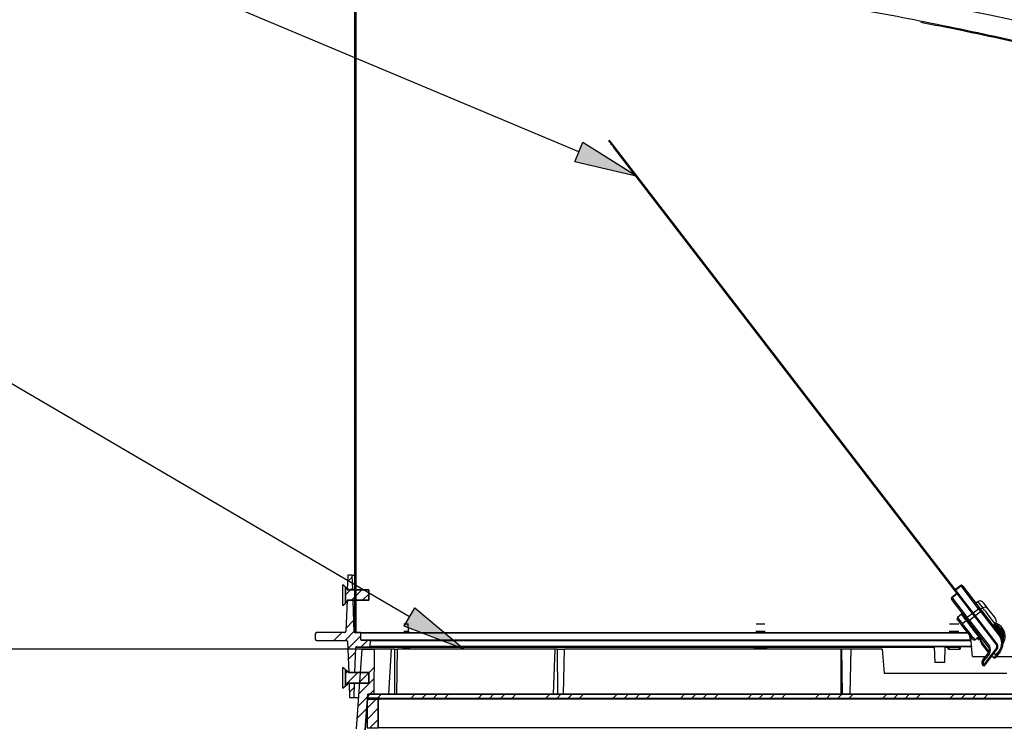
# Model space of a CAD drawing. Extents: x 9 to 161, y 6 to 104.
# Drawn here: x 55 to 70, y 31 to 42 of the extents above; entities that cross this region are included whole.
import ezdxf

# ---------------------------------------------------------------- set-up
doc = ezdxf.new("R2010")
doc.units = 0
doc.header["$LTSCALE"] = 10
doc.header["$MEASUREMENT"] = 0
doc.linetypes.add('SLD-SOLID', pattern=[0])
doc.layers.get('0').update_dxf_attribs({"linetype": 'CONTINUOUS'})
doc.layers.add('SLD-0', color=7, linetype='SLD-SOLID')
doc.styles.add('SLDTEXTSTYLE0', font='GOTHIC.TTF', dxfattribs={"width": 0.913})
doc.dimstyles.new('SLDDIMSTYLE0', dxfattribs={"dimtxt": 0.9375, "dimasz": 1.3, "dimexe": 0, "dimexo": 0.0625, "dimgap": 0.234375, "dimtad": 2, "dimdec": 0, "dimrnd": 1e-09, "dimzin": 12, "dimtxsty": 'SLDTEXTSTYLE0', "dimblk1": 'NONE', "dimblk2": 'NONE', "dimsah": 1, "dimcen": 0.09, "dimazin": 3, "dimtfac": 1, "dimtdec": 3, "dimtofl": 0, "dimtmove": 0, "dimatfit": 3, "dimtolj": 1, "dimtzin": 12})

# ---------------------------------------------------------------- blocks, each defined once
blk = doc.blocks.new('*D48')
at = {"layer": 'SLD-0', "color": 7}
for p, q in [((60.518, 31.98), (43.038, 31.98)), ((43.288, 31.98), (43.288, 29.274)), ((41.16, 29.274), (41.16, 27.785)), ((41.16, 29.274), (41.73, 29.274)), ((45.415, 29.274), (44.846, 29.274)), ((45.415, 29.274), (45.415, 27.785)), ((41.16, 27.785), (41.73, 27.785)), ((45.415, 27.785), (44.846, 27.785)), ((43.288, 22.98), (43.288, 26.296)), ((58.464, 22.98), (43.038, 22.98))]:
    blk.add_line(p, q, dxfattribs=at)
for points in [[(43.288, 31.98), (43.1, 30.98), (43.475, 30.98)], [(43.288, 22.98), (43.475, 23.98), (43.1, 23.98)]]:
    blk.add_solid(points, dxfattribs=at)
at = {"layer": 'SLD-0', "color": 7, "char_height": 0.9375, "attachment_point": 1, "style": 'SLDTEXTSTYLE0'}
for s, insert in [('228.6', (41.73, 28.982)), ('9"', (42.748, 27.493))]:
    blk.add_mtext(s, dxfattribs=dict(at, insert=insert))
blk = doc.blocks.new('_NONE')

msp = doc.modelspace()

# ---------------------------------------------------------------- hatches: boundary and pattern name
at = {"linetype": 'CONTINUOUS'}
h = msp.add_hatch(dxfattribs=at)
h.set_pattern_fill('ANSI38', style=0)
edge = h.paths.add_edge_path(flags=0)
edge.add_spline(control_points=[(60.007, 42.789), (59.991, 42.778), (59.976, 42.764), (59.965, 42.747), (59.954, 42.732), (59.946, 42.715), (59.941, 42.697), (59.936, 42.679), (59.934, 42.66), (59.935, 42.641), (59.936, 42.623), (59.94, 42.604), (59.947, 42.587), (59.955, 42.57), (59.965, 42.554), (59.977, 42.541), (59.989, 42.527), (60.004, 42.515), (60.02, 42.507)], knot_values=[0, 0, 0, 0, 0.001512, 0.001512, 0.001512, 0.002932, 0.002932, 0.002932, 0.004348, 0.004348, 0.004348, 0.005753, 0.005753, 0.005753, 0.007145, 0.007145, 0.007145, 0.008539, 0.008539, 0.008539, 0.008539], weights=[1, 1, 1, 1, 1, 1, 1, 1, 1, 1, 1, 1, 1, 1, 1, 1, 1, 1, 1], degree=3, periodic=0)
edge.add_line((60.02, 42.507), (60.02, 32.243))
edge.add_line((60.02, 32.243), (60.042, 32.243))
edge.add_line((60.042, 32.243), (60.042, 42.523))
edge.add_line((60.042, 42.523), (60.02, 42.528))
edge.add_line((60.02, 42.528), (60.02, 42.528))
edge.add_spline(control_points=[(60.02, 42.528), (60.008, 42.535), (59.997, 42.545), (59.988, 42.556), (59.977, 42.568), (59.968, 42.583), (59.962, 42.598), (59.956, 42.614), (59.953, 42.631), (59.953, 42.647), (59.952, 42.664), (59.954, 42.681), (59.959, 42.696), (59.964, 42.712), (59.972, 42.727), (59.982, 42.74), (59.991, 42.753), (60.004, 42.765), (60.017, 42.774)], knot_values=[0, 0, 0, 0, 0.001082, 0.001082, 0.001082, 0.002351, 0.002351, 0.002351, 0.00362, 0.00362, 0.00362, 0.004881, 0.004881, 0.004881, 0.006132, 0.006132, 0.006132, 0.007384, 0.007384, 0.007384, 0.007384], weights=[1, 1, 1, 1, 1, 1, 1, 1, 1, 1, 1, 1, 1, 1, 1, 1, 1, 1, 1], degree=3, periodic=0)
edge.add_spline(control_points=[(60.017, 42.774), (60.016, 42.776), (60.014, 42.779), (60.012, 42.781), (60.011, 42.783), (60.011, 42.784), (60.01, 42.785), (60.009, 42.787), (60.008, 42.788), (60.007, 42.789)], knot_values=[0, 0, 0, 0, 0.00023, 0.00023, 0.00023, 0.000346, 0.000346, 0.000346, 0.000461, 0.000461, 0.000461, 0.000461], weights=[1, 1, 1, 1, 1, 1, 1, 1, 1, 1], degree=3, periodic=0)
for points in [[(63.486, 39.644), (63.615, 39.952), (64.472, 39.411)], [(60.801, 32.342), (60.969, 32.629), (61.748, 31.98)]]:
    msp.add_hatch(color=7, dxfattribs=at).paths.add_polyline_path(points, flags=0)
h = msp.add_hatch(dxfattribs=at)
h.set_pattern_fill('ANSI31', style=0)
edge = h.paths.add_edge_path(flags=0)
edge.add_arc((70.07, 32.021), 0.075, 322.6104, 397.6104)
edge.add_line((70.13, 32.067), (64.114, 39.876))
edge.add_line((64.114, 39.876), (64.102, 39.867))
edge.add_line((64.102, 39.867), (70.118, 32.058))
edge.add_arc((70.07, 32.021), 0.06, -37.3896, 37.6104, ccw=False)
edge.add_line((70.118, 31.985), (69.917, 31.722))
edge.add_line((69.917, 31.722), (69.929, 31.713))
edge.add_line((69.929, 31.713), (70.13, 31.975))
h = msp.add_hatch(dxfattribs=at)
h.set_pattern_fill('ANSI34', style=0)
h.paths.add_polyline_path([(59.908, 32.912), (59.994, 32.912), (59.986, 33.143), (59.916, 33.143)], flags=0)
h = msp.add_hatch(dxfattribs=at)
h.set_pattern_fill('ANSI31', style=0)
h.paths.add_polyline_path([(59.932, 32.748), (60.245, 32.748), (60.245, 32.912), (59.932, 32.912), (59.88, 32.957), (59.88, 32.703)], flags=0)
h = msp.add_hatch(dxfattribs=at)
h.set_pattern_fill('ANSI34', style=0)
edge = h.paths.add_edge_path(flags=0)
edge.add_arc((60.259, 32.028), 0.01, 270, 358)
edge.add_line((60.269, 32.027), (60.272, 32.118))
edge.add_line((60.272, 32.118), (60.132, 32.118))
edge.add_arc((60.132, 32.128), 0.01, 182, 270, ccw=False)
edge.add_line((60.122, 32.127), (60.118, 32.233))
edge.add_arc((60.108, 32.233), 0.01, 2, 90)
edge.add_line((60.108, 32.243), (60.018, 32.243))
edge.add_line((60.018, 32.243), (60, 32.748))
edge.add_line((60, 32.748), (59.903, 32.748))
edge.add_line((59.903, 32.748), (59.886, 32.262))
edge.add_arc((59.866, 32.263), 0.02, 270, 358, ccw=False)
edge.add_line((59.866, 32.243), (59.424, 32.243))
edge.add_arc((59.424, 32.223), 0.02, 90, 178)
edge.add_line((59.404, 32.224), (59.402, 32.18))
edge.add_line((59.402, 32.18), (59.404, 32.137))
edge.add_arc((59.424, 32.138), 0.02, 182, 270)
edge.add_line((59.424, 32.118), (59.893, 32.118))
edge.add_arc((59.893, 32.098), 0.02, 2, 90, ccw=False)
edge.add_line((59.913, 32.099), (59.93, 31.612))
edge.add_line((59.93, 31.612), (60.027, 31.612))
edge.add_line((60.027, 31.612), (60.041, 32.008))
edge.add_arc((60.051, 32.008), 0.01, 90, 178, ccw=False)
edge.add_line((60.051, 32.018), (60.259, 32.018))
h = msp.add_hatch(dxfattribs=at)
h.set_pattern_fill('ANSI34', style=0)
edge = h.paths.add_edge_path(flags=0)
edge.add_arc((59.462, 23.718), 0.0625, 270, 355.3)
edge.add_line((59.525, 23.713), (60.089, 30.58))
edge.add_line((60.089, 30.58), (60.191, 30.712))
edge.add_line((60.191, 30.712), (60.231, 31.272))
edge.add_line((60.231, 31.272), (60.33, 31.272))
edge.add_line((60.33, 31.272), (60.336, 31.98))
edge.add_line((60.336, 31.98), (60.135, 31.98))
edge.add_line((60.135, 31.98), (60.047, 30.73))
edge.add_line((60.047, 30.73), (59.968, 30.628))
edge.add_line((59.968, 30.628), (59.406, 23.799))
edge.add_arc((59.386, 23.8), 0.02, 270, 355.3, ccw=False)
edge.add_line((59.386, 23.78), (59.083, 23.78))
edge.add_arc((59.083, 23.68), 0.1, 90, 178)
edge.add_line((58.983, 23.684), (58.963, 23.125))
edge.add_arc((58.943, 23.125), 0.02, 270, 358, ccw=False)
edge.add_line((58.943, 23.105), (58.562, 23.105))
edge.add_arc((58.562, 23.125), 0.02, 180, 270, ccw=False)
edge.add_line((58.542, 23.125), (58.542, 23.185))
edge.add_line((58.542, 23.185), (58.417, 23.185))
edge.add_line((58.417, 23.185), (58.417, 23.152))
edge.add_arc((58.589, 23.152), 0.172, 180, 270)
edge.add_line((58.589, 22.98), (58.917, 22.98))
edge.add_arc((58.917, 23.152), 0.172, 270, 358)
edge.add_line((59.089, 23.146), (59.106, 23.625))
edge.add_arc((59.137, 23.624), 0.031, 90, 178, ccw=False)
edge.add_line((59.137, 23.655), (59.462, 23.655))
h = msp.add_hatch(dxfattribs=at)
h.set_pattern_fill('ANSI31', style=0)
h.paths.add_polyline_path([(59.932, 31.448), (60.245, 31.448), (60.245, 31.612), (59.932, 31.612), (59.88, 31.657), (59.88, 31.403)], flags=0)
h = msp.add_hatch(dxfattribs=at)
h.set_pattern_fill('ANSI34', style=0)
h.paths.add_polyline_path([(60.021, 31.448), (59.935, 31.448), (59.943, 31.218), (60.013, 31.218)], flags=0)
h = msp.add_hatch(dxfattribs=at)
h.set_pattern_fill('ANSI31', style=0)
h.paths.add_polyline_path([(60.42, 31.192), (60.42, 31.212), (60.22, 31.212), (60.22, 31.192)], flags=0)
h = msp.add_hatch(dxfattribs=at)
h.set_pattern_fill('ANSI31', style=0)
h.paths.add_polyline_path([(60.395, 30.742), (60.395, 31.192), (60.22, 31.192), (60.22, 30.742)], flags=0)
h = msp.add_hatch(dxfattribs=at)
h.set_pattern_fill('ANSI34', style=0)
h.paths.add_polyline_path([(80.48, 31.212), (80.48, 31.272), (60.23, 31.272), (60.23, 31.212)], flags=0)

# ---------------------------------------------------------------- linework, layer by layer
at = {"layer": 'SLD-0', "color": 7, "linetype": 'SLD-SOLID'}
for p, q in [((63.55, 39.798), (55.176, 43.315)), ((60.02, 42.507), (60.02, 32.243)), ((60.042, 42.523), (60.042, 32.243)), ((64.035, 39.979), (64.023, 39.97)), ((64.035, 39.978), (64.035, 39.979)), ((64.036, 39.976), (64.035, 39.978)), ((64.039, 39.973), (64.036, 39.976)), ((64.043, 39.968), (64.039, 39.973)), ((64.023, 39.969), (64.023, 39.97)), ((64.024, 39.967), (64.023, 39.969)), ((64.027, 39.964), (64.024, 39.967)), ((64.031, 39.959), (64.027, 39.964)), ((64.035, 39.953), (64.031, 39.959)), ((64.041, 39.946), (64.035, 39.953)), ((64.047, 39.938), (64.041, 39.946)), ((64.047, 39.962), (64.043, 39.968)), ((64.053, 39.955), (64.047, 39.962)), ((64.054, 39.928), (64.047, 39.938)), ((64.059, 39.947), (64.053, 39.955)), ((64.054, 39.928), (64.066, 39.938)), ((64.065, 39.915), (64.054, 39.928)), ((64.066, 39.938), (64.059, 39.947)), ((64.074, 39.903), (64.065, 39.915)), ((64.077, 39.924), (64.066, 39.938)), ((64.082, 39.892), (64.074, 39.903)), ((64.086, 39.912), (64.077, 39.924)), ((64.089, 39.883), (64.082, 39.892)), ((64.094, 39.901), (64.086, 39.912)), ((64.095, 39.876), (64.089, 39.883)), ((64.101, 39.892), (64.094, 39.901)), ((64.099, 39.871), (64.095, 39.876)), ((64.101, 39.868), (64.099, 39.871)), ((64.107, 39.885), (64.101, 39.892)), ((64.102, 39.867), (64.101, 39.868)), ((64.114, 39.876), (64.102, 39.867)), ((70.118, 32.058), (64.102, 39.867)), ((64.111, 39.88), (64.107, 39.885)), ((64.113, 39.877), (64.111, 39.88)), ((64.114, 39.876), (64.113, 39.877)), ((70.13, 32.067), (64.114, 39.876)), ((60.885, 32.486), (51.811, 37.797)), ((59.916, 33.143), (59.908, 32.912)), ((59.986, 33.143), (59.916, 33.143)), ((59.994, 32.912), (59.986, 33.143)), ((59.986, 33.143), (60.02, 33.143)), ((59.857, 32.975), (59.835, 32.994)), ((59.835, 32.667), (59.835, 32.994)), ((59.88, 32.954), (59.857, 32.975)), ((59.88, 32.703), (59.88, 32.957)), ((59.88, 32.957), (59.932, 32.912)), ((59.908, 32.912), (59.994, 32.912)), ((59.932, 32.912), (60.245, 32.912)), ((60.245, 32.912), (60.245, 32.748)), ((69.501, 32.858), (69.419, 32.792)), ((69.506, 32.852), (69.424, 32.786)), ((69.559, 32.98), (69.476, 32.916)), ((69.564, 32.974), (69.48, 32.91)), ((69.56, 32.979), (69.559, 32.98)), ((69.564, 32.974), (69.56, 32.979)), ((69.839, 32.616), (69.564, 32.974)), ((69.587, 32.976), (69.588, 32.976)), ((69.588, 32.976), (69.591, 32.971)), ((69.591, 32.971), (69.867, 32.613)), ((59.835, 32.667), (59.878, 32.704)), ((59.878, 32.704), (59.88, 32.706)), ((59.932, 32.748), (59.88, 32.703)), ((59.903, 32.748), (59.886, 32.262)), ((60, 32.748), (59.903, 32.748)), ((60.245, 32.748), (59.932, 32.748)), ((60.018, 32.243), (60, 32.748)), ((69.416, 32.764), (69.416, 32.765)), ((69.419, 32.76), (69.416, 32.764)), ((69.419, 32.792), (69.42, 32.792)), ((69.657, 32.451), (69.419, 32.76)), ((69.42, 32.792), (69.424, 32.786)), ((69.424, 32.786), (69.662, 32.478)), ((69.833, 32.727), (69.799, 32.701)), ((69.84, 32.718), (69.833, 32.727)), ((69.833, 32.727), (69.833, 32.727)), ((69.855, 32.699), (69.84, 32.718)), ((69.876, 32.672), (69.855, 32.699)), ((69.906, 32.718), (69.907, 32.716)), ((69.907, 32.716), (69.916, 32.704)), ((69.916, 32.704), (69.933, 32.683)), ((69.744, 32.543), (69.662, 32.478)), ((69.757, 32.551), (69.839, 32.616)), ((69.876, 32.57), (69.793, 32.505)), ((69.867, 32.613), (69.869, 32.611)), ((69.869, 32.611), (69.871, 32.607)), ((69.871, 32.607), (69.874, 32.603)), ((69.874, 32.603), (69.878, 32.598)), ((69.909, 32.628), (69.875, 32.602)), ((69.902, 32.638), (69.876, 32.672)), ((69.876, 32.57), (69.879, 32.572)), ((70.162, 32.198), (69.876, 32.57)), ((69.878, 32.598), (69.882, 32.593)), ((69.879, 32.572), (69.882, 32.574)), ((69.882, 32.593), (69.887, 32.587)), ((69.882, 32.574), (69.884, 32.576)), ((69.884, 32.576), (69.887, 32.578)), ((69.887, 32.587), (69.891, 32.582)), ((69.887, 32.578), (69.889, 32.579)), ((69.889, 32.579), (69.89, 32.581)), ((69.89, 32.581), (69.891, 32.581)), ((69.891, 32.582), (70.177, 32.21)), ((69.891, 32.581), (69.891, 32.582)), ((69.909, 32.628), (69.902, 32.638)), ((69.911, 32.627), (69.909, 32.628)), ((69.919, 32.616), (69.911, 32.627)), ((69.935, 32.595), (69.919, 32.616)), ((69.933, 32.683), (69.954, 32.655)), ((69.958, 32.565), (69.935, 32.595)), ((69.954, 32.655), (69.978, 32.625)), ((69.984, 32.531), (69.958, 32.565)), ((69.978, 32.625), (69.982, 32.619)), ((69.982, 32.619), (69.987, 32.613)), ((69.987, 32.613), (69.999, 32.597)), ((69.999, 32.597), (70.018, 32.573)), ((70.018, 32.573), (70.04, 32.544)), ((70.04, 32.544), (70.064, 32.513)), ((60.799, 32.38), (60.867, 32.38)), ((60.871, 32.262), (60.867, 32.38)), ((66.341, 32.38), (66.476, 32.38)), ((69.383, 32.38), (69.529, 32.38)), ((69.506, 32.45), (69.505, 32.451)), ((69.516, 32.438), (69.506, 32.45)), ((69.572, 32.53), (69.509, 32.479)), ((69.509, 32.479), (69.513, 32.474)), ((69.513, 32.474), (69.526, 32.457)), ((69.533, 32.416), (69.516, 32.438)), ((69.526, 32.457), (69.545, 32.432)), ((69.556, 32.386), (69.533, 32.416)), ((69.545, 32.432), (69.57, 32.4)), ((69.582, 32.352), (69.556, 32.386)), ((69.57, 32.4), (69.585, 32.38)), ((69.576, 32.524), (69.572, 32.53)), ((69.589, 32.508), (69.576, 32.524)), ((69.648, 32.431), (69.585, 32.38)), ((69.585, 32.38), (69.589, 32.375)), ((69.609, 32.482), (69.589, 32.508)), ((69.634, 32.449), (69.609, 32.482)), ((69.648, 32.431), (69.634, 32.449)), ((69.652, 32.425), (69.648, 32.431)), ((69.665, 32.409), (69.652, 32.425)), ((69.659, 32.449), (69.657, 32.451)), ((69.661, 32.446), (69.659, 32.449)), ((69.664, 32.443), (69.661, 32.446)), ((69.662, 32.478), (69.664, 32.475)), ((69.664, 32.475), (69.667, 32.471)), ((69.666, 32.439), (69.664, 32.443)), ((69.685, 32.383), (69.665, 32.409)), ((69.67, 32.435), (69.666, 32.439)), ((69.667, 32.471), (69.671, 32.466)), ((69.673, 32.43), (69.67, 32.435)), ((69.671, 32.466), (69.675, 32.46)), ((69.677, 32.426), (69.673, 32.43)), ((69.675, 32.46), (69.68, 32.454)), ((69.681, 32.421), (69.677, 32.426)), ((69.68, 32.454), (69.685, 32.447)), ((69.681, 32.421), (69.682, 32.422)), ((69.994, 32.013), (69.681, 32.421)), ((69.681, 32.421), (69.681, 32.421)), ((69.682, 32.422), (69.683, 32.423)), ((69.683, 32.423), (69.685, 32.424)), ((69.685, 32.447), (69.691, 32.44)), ((69.685, 32.424), (69.687, 32.426)), ((69.71, 32.35), (69.685, 32.383)), ((69.687, 32.426), (69.69, 32.428)), ((69.69, 32.428), (69.693, 32.43)), ((69.691, 32.44), (69.696, 32.433)), ((69.693, 32.43), (69.696, 32.433)), ((69.78, 32.497), (69.696, 32.433)), ((69.696, 32.433), (70.01, 32.025)), ((70.013, 32.494), (69.984, 32.531)), ((70.041, 32.458), (70.013, 32.494)), ((70.065, 32.426), (70.041, 32.458)), ((70.064, 32.513), (70.085, 32.486)), ((70.085, 32.401), (70.065, 32.426)), ((70.067, 32.353), (70.101, 32.379)), ((70.085, 32.486), (70.101, 32.465)), ((70.097, 32.385), (70.085, 32.401)), ((70.101, 32.379), (70.097, 32.385)), ((70.101, 32.465), (70.109, 32.454)), ((70.109, 32.454), (70.111, 32.452)), ((59.866, 32.243), (59.424, 32.243)), ((60.108, 32.243), (60.018, 32.243)), ((60.042, 32.243), (60.02, 32.243)), ((60.042, 32.243), (60.79, 32.243)), ((60.108, 32.243), (69.666, 32.243)), ((60.122, 32.127), (60.118, 32.233)), ((69.673, 32.233), (60.118, 32.233)), ((60.797, 32.262), (60.871, 32.262)), ((60.887, 32.243), (66.319, 32.243)), ((66.336, 32.262), (66.481, 32.262)), ((66.5, 32.243), (69.355, 32.243)), ((69.38, 32.262), (69.532, 32.262)), ((69.552, 32.243), (69.666, 32.243)), ((69.583, 32.351), (69.582, 32.352)), ((69.592, 32.339), (69.583, 32.351)), ((69.589, 32.375), (69.602, 32.358)), ((69.609, 32.317), (69.592, 32.339)), ((69.602, 32.358), (69.621, 32.333)), ((69.632, 32.287), (69.609, 32.317)), ((69.621, 32.333), (69.646, 32.301)), ((69.659, 32.252), (69.632, 32.287)), ((69.646, 32.301), (69.675, 32.264)), ((69.687, 32.216), (69.659, 32.252)), ((69.675, 32.264), (69.703, 32.227)), ((69.703, 32.227), (69.73, 32.192)), ((69.738, 32.313), (69.71, 32.35)), ((69.767, 32.276), (69.738, 32.313)), ((69.794, 32.241), (69.767, 32.276)), ((69.817, 32.211), (69.794, 32.241)), ((70.09, 32.324), (70.091, 32.325)), ((70.09, 32.324), (70.09, 32.324)), ((70.091, 32.325), (70.092, 32.326)), ((70.092, 32.326), (70.094, 32.327)), ((70.094, 32.327), (70.096, 32.329)), ((70.096, 32.329), (70.099, 32.331)), ((70.099, 32.331), (70.102, 32.334)), ((70.102, 32.334), (70.105, 32.336)), ((70.105, 32.336), (70.193, 32.222)), ((59.404, 32.224), (59.402, 32.18)), ((59.402, 32.18), (59.404, 32.137)), ((59.424, 32.118), (59.893, 32.118)), ((59.913, 32.099), (59.93, 31.612)), ((60.122, 32.127), (69.711, 32.127)), ((60.272, 32.118), (60.132, 32.118)), ((60.269, 32.027), (60.272, 32.118)), ((60.272, 32.118), (69.712, 32.118)), ((69.712, 32.183), (69.687, 32.216)), ((69.709, 32.147), (69.705, 32.192)), ((69.711, 32.127), (69.709, 32.147)), ((69.733, 32.156), (69.712, 32.183)), ((69.716, 32.179), (69.72, 32.128)), ((69.721, 32.121), (69.72, 32.128)), ((69.721, 32.116), (69.721, 32.121)), ((69.721, 32.111), (69.721, 32.116)), ((69.722, 32.109), (69.721, 32.111)), ((69.729, 32.027), (69.722, 32.109)), ((69.722, 32.109), (69.722, 32.109)), ((69.73, 32.192), (69.753, 32.163)), ((69.746, 32.139), (69.733, 32.156)), ((69.751, 32.133), (69.746, 32.139)), ((69.753, 32.163), (69.769, 32.141)), ((69.769, 32.141), (69.777, 32.13)), ((69.777, 32.13), (69.779, 32.129)), ((69.779, 32.129), (69.843, 32.177)), ((69.834, 32.19), (69.817, 32.211)), ((69.842, 32.179), (69.834, 32.19)), ((69.843, 32.177), (69.842, 32.179)), ((69.846, 32.135), (69.844, 32.134)), ((69.844, 32.134), (69.844, 32.134)), ((69.848, 32.136), (69.846, 32.135)), ((69.848, 32.148), (69.857, 32.154)), ((69.848, 32.148), (69.849, 32.146)), ((69.85, 32.138), (69.848, 32.136)), ((69.849, 32.146), (69.85, 32.145)), ((69.85, 32.145), (69.851, 32.143)), ((69.853, 32.139), (69.85, 32.138)), ((69.851, 32.143), (69.851, 32.142)), ((69.851, 32.142), (69.852, 32.141)), ((69.852, 32.141), (69.853, 32.14)), ((69.859, 32.143), (69.853, 32.139)), ((69.853, 32.14), (69.853, 32.14)), ((69.853, 32.14), (69.853, 32.139)), ((69.897, 32.069), (69.899, 32.07)), ((69.899, 32.07), (69.9, 32.071)), ((69.9, 32.071), (69.902, 32.072)), ((69.902, 32.072), (70.004, 31.939)), ((70.162, 32.198), (70.165, 32.201)), ((70.165, 32.201), (70.168, 32.203)), ((70.168, 32.203), (70.17, 32.205)), ((70.17, 32.205), (70.173, 32.207)), ((70.173, 32.207), (70.175, 32.208)), ((70.175, 32.208), (70.176, 32.209)), ((70.176, 32.209), (70.177, 32.21)), ((70.177, 32.21), (70.177, 32.21)), ((70.178, 32.21), (70.177, 32.21)), ((70.18, 32.212), (70.178, 32.211)), ((70.178, 32.211), (70.178, 32.21)), ((70.182, 32.214), (70.18, 32.212)), ((70.184, 32.215), (70.182, 32.214)), ((70.187, 32.218), (70.184, 32.215)), ((70.19, 32.22), (70.187, 32.218)), ((70.193, 32.222), (70.19, 32.22)), ((60.027, 31.612), (60.041, 32.008)), ((60.786, 32.008), (60.041, 32.008)), ((60.135, 31.98), (60.047, 30.73)), ((60.051, 32.018), (60.259, 32.018)), ((60.135, 31.98), (60.336, 31.98)), ((69.73, 32.018), (60.259, 32.018)), ((60.269, 32.027), (69.729, 32.027)), ((60.33, 31.272), (60.336, 31.98)), ((60.604, 31.98), (60.336, 31.98)), ((60.56, 31.272), (60.604, 31.98)), ((60.658, 31.98), (60.604, 31.98)), ((60.655, 31.272), (60.658, 31.98)), ((60.658, 31.98), (60.697, 31.98)), ((60.687, 31.272), (60.697, 31.98)), ((63.178, 31.98), (60.697, 31.98)), ((60.787, 32.008), (60.786, 32.008)), ((60.788, 32.007), (60.787, 32.008)), ((60.787, 31.994), (60.788, 32.007)), ((60.787, 31.98), (60.787, 31.994)), ((60.89, 31.999), (60.804, 31.999)), ((60.804, 31.999), (60.804, 31.994)), ((60.804, 31.994), (60.804, 31.98)), ((60.889, 31.98), (60.89, 31.999)), ((66.31, 32.008), (60.892, 32.008)), ((63.152, 31.272), (63.178, 31.98)), ((63.217, 31.98), (63.178, 31.98)), ((63.222, 31.272), (63.217, 31.98)), ((63.217, 31.98), (63.323, 31.98)), ((63.31, 31.272), (63.323, 31.98)), ((67.675, 31.98), (63.323, 31.98)), ((66.31, 32.008), (66.311, 32.01)), ((66.314, 32.008), (66.31, 32.008)), ((66.311, 32.014), (66.312, 32.015)), ((66.311, 32.012), (66.311, 32.014)), ((66.311, 32.01), (66.311, 32.012)), ((66.312, 32.016), (66.313, 32.017)), ((66.312, 32.015), (66.312, 32.016)), ((66.313, 32.017), (66.314, 32.018)), ((66.314, 32.018), (66.314, 32.018)), ((66.314, 32.007), (66.314, 32.008)), ((66.314, 31.994), (66.314, 32.007)), ((66.315, 31.98), (66.314, 31.994)), ((66.489, 31.999), (66.335, 31.999)), ((66.335, 31.999), (66.335, 31.994)), ((66.335, 31.994), (66.335, 31.98)), ((66.488, 31.98), (66.489, 31.994)), ((66.489, 32), (66.49, 32.001)), ((66.489, 31.999), (66.489, 32)), ((66.489, 31.994), (66.489, 31.999)), ((66.489, 31.999), (66.489, 31.999)), ((66.489, 31.999), (66.489, 31.999)), ((66.489, 31.999), (66.489, 31.999)), ((66.489, 31.999), (66.489, 31.999)), ((66.489, 31.999), (66.489, 31.999)), ((66.49, 32.001), (66.492, 32.003)), ((66.492, 32.003), (66.497, 32.006)), ((66.497, 32.006), (66.502, 32.007)), ((66.501, 32.015), (66.501, 32.016)), ((66.501, 32.016), (66.502, 32.016)), ((66.501, 32.014), (66.501, 32.015)), ((66.501, 32.013), (66.501, 32.014)), ((66.501, 32.012), (66.501, 32.013)), ((66.501, 32.01), (66.501, 32.012)), ((66.501, 32.009), (66.501, 32.01)), ((66.502, 32.007), (66.501, 32.009)), ((66.502, 32.007), (66.501, 31.994)), ((66.501, 31.994), (66.501, 31.98)), ((66.506, 32.008), (66.502, 32.008)), ((66.502, 32.008), (66.502, 32.007)), ((66.507, 32.015), (66.506, 32.014)), ((66.506, 32.014), (66.506, 32.012)), ((66.506, 32.012), (66.506, 32.01)), ((66.506, 32.01), (66.506, 32.008)), ((69.143, 32.008), (66.506, 32.008)), ((66.508, 32.017), (66.507, 32.016)), ((66.507, 32.016), (66.507, 32.015)), ((66.509, 32.018), (66.508, 32.017)), ((66.51, 32.018), (66.509, 32.018)), ((67.675, 31.98), (67.674, 31.272)), ((67.689, 31.98), (67.675, 31.98)), ((67.7, 31.272), (67.689, 31.98)), ((67.834, 31.98), (67.689, 31.98)), ((67.821, 31.272), (67.834, 31.98)), ((68.322, 31.98), (67.834, 31.98)), ((68.322, 31.98), (68.355, 31.605)), ((69.142, 32.018), (69.151, 31.768)), ((69.309, 31.768), (69.317, 32.018)), ((69.362, 32.008), (69.317, 32.008)), ((69.362, 31.999), (69.362, 32.008)), ((69.362, 31.98), (69.362, 31.999)), ((69.371, 31.98), (69.362, 31.98)), ((69.542, 32.008), (69.371, 32.008)), ((69.371, 32.008), (69.371, 31.999)), ((69.371, 31.999), (69.371, 31.98)), ((69.371, 31.98), (69.542, 31.98)), ((69.542, 31.999), (69.542, 32.008)), ((69.542, 31.98), (69.542, 31.999)), ((69.55, 31.98), (69.542, 31.98)), ((69.55, 32.017), (69.55, 31.999)), ((69.55, 31.999), (69.55, 31.98)), ((69.729, 32.027), (69.729, 32.024)), ((69.729, 32.024), (69.729, 32.021)), ((69.729, 32.021), (69.73, 32.019)), ((69.73, 32.019), (69.73, 32.018)), ((69.743, 31.863), (69.73, 32.018)), ((69.73, 32.018), (69.73, 32.018)), ((69.894, 32.066), (69.895, 32.067)), ((69.999, 31.929), (69.894, 32.066)), ((69.894, 32.066), (69.894, 32.066)), ((69.894, 32.066), (69.894, 32.066)), ((69.895, 32.067), (69.896, 32.068)), ((69.896, 32.068), (69.897, 32.069)), ((69.902, 31.801), (69.995, 31.922)), ((69.917, 31.722), (70.118, 31.985)), ((69.929, 31.713), (70.13, 31.975)), ((69.951, 31.986), (69.949, 31.984)), ((69.949, 31.984), (69.949, 31.984)), ((69.953, 31.989), (69.951, 31.986)), ((69.994, 32.013), (69.995, 32.013)), ((69.995, 32.013), (69.996, 32.014)), ((69.996, 32.014), (69.997, 32.015)), ((69.997, 32.015), (69.999, 32.017)), ((69.999, 32.017), (70.001, 32.018)), ((70.001, 32.018), (70.004, 32.021)), ((70.004, 32.021), (70.007, 32.023)), ((70.007, 32.023), (70.01, 32.025)), ((70.086, 31.917), (70.118, 31.893)), ((70.118, 31.893), (70.162, 31.951)), ((70.178, 31.939), (70.133, 31.881)), ((69.309, 31.768), (69.151, 31.768)), ((69.743, 31.863), (69.95, 31.863)), ((70.01, 31.909), (69.918, 31.789)), ((70.044, 31.863), (70.053, 31.863)), ((70.079, 31.843), (70.047, 31.867)), ((70.109, 31.848), (70.107, 31.847)), ((70.107, 31.847), (70.107, 31.846)), ((70.11, 31.851), (70.109, 31.848)), ((70.113, 31.854), (70.11, 31.851)), ((70.116, 31.859), (70.113, 31.854)), ((70.12, 31.864), (70.116, 31.859)), ((70.119, 31.863), (70.614, 31.863)), ((70.124, 31.869), (70.12, 31.864)), ((70.129, 31.875), (70.124, 31.869)), ((70.133, 31.881), (70.129, 31.875)), ((59.857, 31.675), (59.835, 31.694)), ((59.835, 31.367), (59.835, 31.694)), ((59.88, 31.654), (59.857, 31.675)), ((59.88, 31.403), (59.88, 31.657)), ((59.88, 31.657), (59.932, 31.612)), ((59.93, 31.612), (60.027, 31.612)), ((59.932, 31.612), (60.245, 31.612)), ((60.245, 31.612), (60.245, 31.448)), ((68.355, 31.605), (70.287, 31.605)), ((69.911, 31.72), (69.91, 31.72)), ((69.914, 31.722), (69.911, 31.72)), ((69.918, 31.725), (69.914, 31.722)), ((69.917, 31.722), (69.929, 31.713)), ((69.923, 31.729), (69.918, 31.725)), ((59.835, 31.367), (59.878, 31.404)), ((59.878, 31.404), (59.88, 31.406)), ((59.932, 31.448), (59.88, 31.403)), ((60.245, 31.448), (59.932, 31.448)), ((59.935, 31.448), (59.943, 31.218)), ((60.021, 31.448), (59.935, 31.448)), ((60.013, 31.218), (60.021, 31.448)), ((59.943, 31.218), (60.013, 31.218)), ((60.013, 31.218), (60.081, 31.218)), ((60.231, 31.272), (60.191, 30.712)), ((60.22, 31.212), (60.22, 31.192)), ((60.22, 31.212), (60.42, 31.212)), ((60.22, 31.192), (60.22, 30.742)), ((60.22, 31.192), (60.395, 31.192)), ((60.22, 31.192), (60.42, 31.192)), ((60.23, 31.272), (60.23, 31.212)), ((60.23, 31.272), (80.48, 31.272)), ((60.23, 31.212), (80.48, 31.212)), ((60.231, 31.272), (60.33, 31.272)), ((60.395, 31.192), (60.395, 30.742)), ((60.42, 31.212), (60.42, 31.192)), ((80.29, 31.192), (60.42, 31.192)), ((60.22, 30.742), (60.395, 30.742)), ((80.315, 30.742), (60.395, 30.742))]:
    msp.add_line(p, q, dxfattribs=at)
at = {"layer": 'SLD-0'}
for p, q in [((60.02, 42.507), (60.02, 32.243)), ((60.042, 32.243), (60.042, 42.523)), ((63.486, 39.644), (63.615, 39.952)), ((63.615, 39.952), (64.472, 39.411)), ((64.114, 39.876), (64.102, 39.867)), ((64.102, 39.867), (70.118, 32.058)), ((70.13, 32.067), (64.114, 39.876)), ((64.472, 39.411), (63.486, 39.644)), ((59.916, 33.143), (59.908, 32.912)), ((59.986, 33.143), (59.916, 33.143)), ((59.994, 32.912), (59.986, 33.143)), ((59.932, 32.912), (59.88, 32.957)), ((59.88, 32.957), (59.88, 32.703)), ((59.908, 32.912), (59.994, 32.912)), ((60.245, 32.912), (59.932, 32.912)), ((60.245, 32.748), (60.245, 32.912)), ((59.88, 32.703), (59.932, 32.748)), ((59.903, 32.748), (59.886, 32.262)), ((60, 32.748), (59.903, 32.748)), ((59.932, 32.748), (60.245, 32.748)), ((60.018, 32.243), (60, 32.748)), ((60.801, 32.342), (60.969, 32.629)), ((60.969, 32.629), (61.748, 31.98)), ((59.866, 32.243), (59.424, 32.243)), ((60.108, 32.243), (60.018, 32.243)), ((60.02, 32.243), (60.042, 32.243)), ((60.122, 32.127), (60.118, 32.233)), ((61.748, 31.98), (60.801, 32.342)), ((59.404, 32.224), (59.402, 32.18)), ((59.402, 32.18), (59.404, 32.137)), ((59.424, 32.118), (59.893, 32.118)), ((59.913, 32.099), (59.93, 31.612)), ((60.272, 32.118), (60.132, 32.118)), ((60.269, 32.027), (60.272, 32.118)), ((60.027, 31.612), (60.041, 32.008)), ((60.135, 31.98), (60.047, 30.73)), ((60.051, 32.018), (60.259, 32.018)), ((60.336, 31.98), (60.135, 31.98)), ((60.33, 31.272), (60.336, 31.98)), ((70.118, 31.985), (69.917, 31.722)), ((69.929, 31.713), (70.13, 31.975)), ((59.932, 31.612), (59.88, 31.657)), ((59.88, 31.657), (59.88, 31.403)), ((59.93, 31.612), (60.027, 31.612)), ((60.245, 31.612), (59.932, 31.612)), ((60.245, 31.448), (60.245, 31.612)), ((69.917, 31.722), (69.929, 31.713)), ((59.88, 31.403), (59.932, 31.448)), ((59.932, 31.448), (60.245, 31.448)), ((59.935, 31.448), (59.943, 31.218)), ((60.021, 31.448), (59.935, 31.448)), ((60.013, 31.218), (60.021, 31.448)), ((59.943, 31.218), (60.013, 31.218)), ((60.191, 30.712), (60.231, 31.272)), ((60.42, 31.212), (60.22, 31.212)), ((60.22, 31.212), (60.22, 31.192)), ((60.395, 31.192), (60.22, 31.192)), ((60.22, 31.192), (60.22, 30.742)), ((60.22, 31.192), (60.42, 31.192)), ((80.48, 31.272), (60.23, 31.272)), ((60.23, 31.272), (60.23, 31.212)), ((60.23, 31.212), (80.48, 31.212)), ((60.231, 31.272), (60.33, 31.272)), ((60.395, 30.742), (60.395, 31.192)), ((60.42, 31.192), (60.42, 31.212)), ((60.22, 30.742), (60.395, 30.742))]:
    msp.add_line(p, q, dxfattribs=at)
at = {"layer": 'SLD-0', "color": 7, "linetype": 'SLD-SOLID'}
for centre, radius, start, end in [((69.571, 32.964), 0.02, 37.6104, 127.6104), ((69.576, 32.959), 0.0194, 39.4417, 129.3411), ((69.431, 32.777), 0.02, 128.6104, 217.6104), ((69.435, 32.771), 0.0194, 126.8426, 215.8147), ((69.865, 32.686), 0.052, 37.6104, 127.6104), ((69.559, 32.545), 0.02, 308.6104, 37.6104), ((69.852, 32.601), 0.0194, 39.447, 129.3262), ((69.941, 32.587), 0.052, 37.6104, 127.6104), ((69.521, 32.464), 0.02, 128.6104, 217.6104), ((69.597, 32.365), 0.02, 128.6104, 217.6104), ((69.636, 32.446), 0.02, 308.6104, 37.6104), ((69.673, 32.462), 0.0194, 126.8417, 215.8159), ((70.069, 32.421), 0.052, 307.6104, 37.6104), ((70.042, 32.18), 0.217, 326.1121, 72.1216), ((59.424, 32.223), 0.02, 90, 178), ((59.866, 32.263), 0.02, 270, 358), ((60.108, 32.233), 0.01, 2, 90), ((60.891, 32.263), 0.02, 182, 270), ((66.504, 32.263), 0.02, 257.1614, 270), ((69.287, 31.282), 1.334, 52.1837, 53.8294), ((70.042, 32.18), 0.188, 342.046, 78.2034), ((70.042, 32.18), 0.197, 335.5241, 75.7614), ((70.043, 32.181), 0.167, 5.9128, 68.1245), ((59.424, 32.138), 0.02, 182, 270), ((59.893, 32.098), 0.02, 2, 90), ((60.132, 32.128), 0.01, 182, 270), ((69.72, 32.05), 0.0775, 89.7459, 96.6584), ((69.674, 32.119), 0.0381, 358.9446, 13.586), ((69.712, 32.108), 0.01, 4.9985, 90.0019), ((69.767, 32.145), 0.02, 217.6104, 306.6104), ((70.042, 32.18), 0.218, 184.3098, 190.6168), ((70.266, 31.087), 1.14, 111.5418, 112.5693), ((69.838, 32.142), 0.01, 190.6168, 302.6104), ((69.855, 32.161), 0.02, 37.6104, 126.6104), ((70.042, 32.18), 0.198, 180.5959, 189.4401), ((70.042, 32.18), 0.188, 179.755, 217.6104), ((69.998, 32.154), 0.14, 184.381, 231.1906), ((70.042, 32.18), 0.178, 180.4904, 217.6104), ((70.001, 32.074), 0.203, 322.6104, 37.6104), ((70.001, 32.074), 0.223, 333.6314, 37.6104), ((68.976, 34.269), 2.411, 300.2963, 300.7634), ((70.001, 32.074), 0.243, 30.6529, 37.6104), ((70.001, 32.127), 0.22, 358.7191, 18.6319), ((70.24, 32.116), 0.02, 162.046, 189.9876), ((60.051, 32.008), 0.01, 90, 178), ((60.259, 32.028), 0.01, 270, 358), ((60.796, 32.008), 0.00963, 92.1267, 180.1681), ((60.799, 32.005), 0.0112, 98.9413, 168.7311), ((63.89, 37.754), 6.53, 241.6412, 241.8049), ((60.004, 31.682), 0.86, 21.5964, 22.869), ((60.91, 31.998), 0.02, 90, 178), ((66.329, 32.003), 0.0152, 121.6445, 164.3922), ((66.302, 31.95), 0.0588, 55.8014, 77.7763), ((66.303, 31.988), 0.0336, 18.6747, 57.9028), ((66.51, 31.997), 0.021, 113.6668, 175.7618), ((69.387, 32.01), 0.0256, 163.3787, 185.232), ((69.363, 31.83), 0.178, 87.409, 90.5114), ((69.362, 32.008), 0.00938, 357.1185, 85.7348), ((69.556, 32.003), 0.0148, 111.3483, 161.7796), ((69.953, 31.993), 0.01, 142.7139, 244.604), ((70.042, 32.18), 0.218, 244.604, 248.0607), ((69.935, 31.967), 0.075, 322.6104, 37.6104), ((70.185, 32.147), 0.295, 229.7046, 233.577), ((69.935, 31.967), 0.095, 322.6104, 37.6104), ((70.07, 32.021), 0.06, 322.6104, 37.6104), ((70.07, 32.021), 0.075, 322.6104, 37.6104), ((69.987, 31.714), 0.295, 49.7046, 53.5771), ((70.001, 32.074), 0.223, 322.6104, 333.6314), ((69.95, 31.764), 0.06, 142.6104, 228.4032), ((70.093, 32.026), 0.295, 229.7071, 233.5745), ((69.95, 31.764), 0.04, 142.6104, 232.7398), ((70.091, 31.859), 0.02, 232.6104, 322.6101), ((69.942, 31.655), 0.296, 49.716, 53.5655)]:
    msp.add_arc(centre, radius, start, end, dxfattribs=at)
at = {"layer": 'SLD-0'}
for centre, radius, start, end in [((59.424, 32.223), 0.02, 90, 178), ((59.866, 32.263), 0.02, 270, 358), ((60.108, 32.233), 0.01, 2, 90), ((59.424, 32.138), 0.02, 182, 270), ((59.893, 32.098), 0.02, 2, 90), ((60.132, 32.128), 0.01, 182, 270), ((60.051, 32.008), 0.01, 90, 178), ((60.259, 32.028), 0.01, 270, 358), ((70.07, 32.021), 0.06, 322.6104, 37.6104), ((70.07, 32.021), 0.075, 322.6104, 37.6104)]:
    msp.add_arc(centre, radius, start, end, dxfattribs=at)
at = {"layer": 'SLD-0', "color": 7, "linetype": 'SLD-SOLID'}
for centre, major_axis, ratio, start_param, end_param in [((70.355, 40.271), (10.307, -2.303), 0.148117, 1.035571, 3.17468), ((70.355, 40.271), (10.307, -2.303), 0.148117, 1.035571, 3.17468), ((69.875, 32.569), (-0.0382, 0.0494), 0.005585, 4.712302, 5.934088), ((70.117, 31.892), (0.038, 0.0497), 0.001446, 3.141593, 4.729248)]:
    msp.add_ellipse(centre, major_axis=major_axis, ratio=ratio, start_param=start_param, end_param=end_param, dxfattribs=at)
for points, knots in [([(67.613, 42.102), (67.779, 42.073), (68.179, 42.002), (68.828, 41.878), (69.552, 41.732), (70.283, 41.577), (71.015, 41.413), (71.747, 41.241), (72.436, 41.071), (73.08, 40.906), (73.676, 40.746), (74.258, 40.585), (74.821, 40.422), (75.315, 40.274), (75.612, 40.18), (75.735, 40.141)], [0, 0, 0, 0, 0.0603129, 0.1451444, 0.2312576, 0.316885, 0.4033735, 0.4904936, 0.5780029, 0.6523911, 0.7267497, 0.8009237, 0.874754, 0.9481014, 1, 1, 1, 1]), ([(68.93, 41.839), (69.136, 41.798), (69.584, 41.709), (70.279, 41.561), (71.011, 41.397), (71.744, 41.225), (72.433, 41.055), (73.077, 40.889), (73.674, 40.73), (74.256, 40.568), (74.819, 40.405), (75.31, 40.258), (75.605, 40.165), (75.725, 40.127)], [0, 0, 0, 0, 0.087115, 0.188943, 0.291795, 0.395397, 0.499462, 0.587924, 0.67635, 0.764556, 0.852354, 0.939577, 1, 1, 1, 1])]:
    msp.add_open_spline(points, degree=3, knots=knots, dxfattribs=at)

# ---------------------------------------------------------------- dimensions: what is measured, and where the dimension line sits
at = {"layer": 'SLD-0', "color": 7}
dim = msp.add_linear_dim(base=(43.288, 31.98), p1=(58.589, 22.98), p2=(60.643, 31.98), angle=90, text='<>"', dimstyle='SLDDIMSTYLE0', dxfattribs=at)
dim.commit()
dim.dimension.update_dxf_attribs({"geometry": '*D48', "text_midpoint": (43.288, 27.785), "dimtype": 160})

doc.saveas('drawing.dxf')
